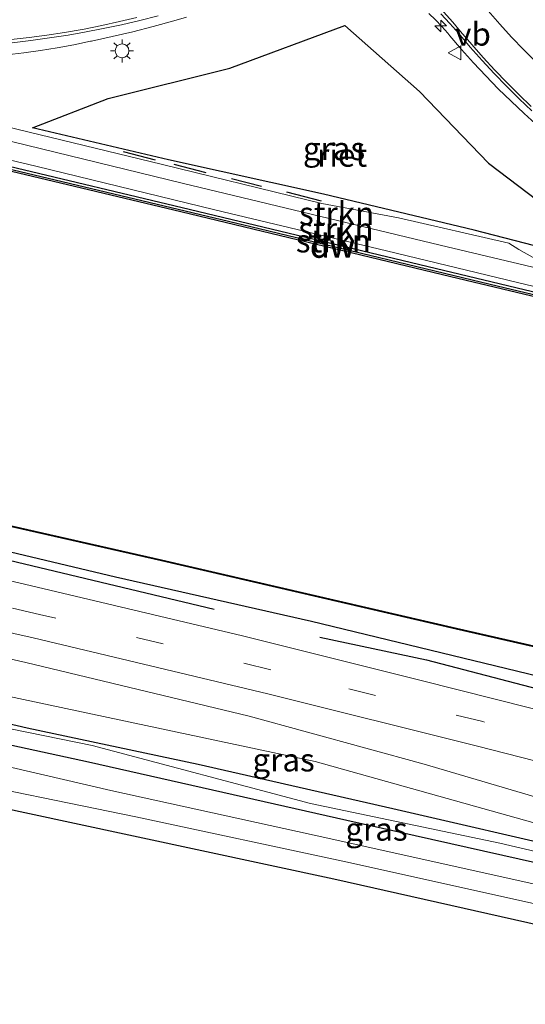
# Model space of a CAD drawing. Units: metres. Extents: x 149997 to 159993, y 406249 to 412503.
# Drawn here: x 152065 to 152120, y 410535 to 410642 of the extents above; entities that cross this region are included whole.
import ezdxf
from ezdxf.enums import TextEntityAlignment as Align

# ---------------------------------------------------------------- set-up
doc = ezdxf.new("R2010")
doc.units = ezdxf.units.M
doc.linetypes.add('VW-3-9_STREEP', pattern=[12, 3, -9])
doc.layers.get('0').update_dxf_attribs({"lineweight": 25})
for name, color, linetype, lineweight in [('B-ME-AM-KILOMETR-S-B1', 7, 'Continuous', 18), ('B-ME-BV-GELEIDECONSTRUCTIE-GELEIDERAIL-L-B1', 213, 'BV-GELEIDERAIL', 18), ('B-ME-GC-DAMWAND-GV-B6', 10, 'Continuous', 25), ('B-ME-GC-DAMWAND-L-B1', 10, 'Continuous', 25), ('B-ME-GR-BOMENRIJ-L-B1', 10, 'Continuous', 25), ('B-ME-GR-STRUIKEN-GV-B6', 93, 'Continuous', 18), ('B-ME-GW-INSTEEKWATERGANG-L-B1', 10, 'Continuous', 25), ('B-ME-GW-KRUINLIJN-L-B1', 93, 'Continuous', 18), ('B-ME-GW-TEENLIJN-L-B1', 93, 'Continuous', 18), ('B-ME-IE-GRASLAND-GV-B6', 93, 'Continuous', 18), ('B-ME-IE-GRONDWERKLIJN-GROND_INGERICHT-GV-B6', 253, 'Continuous', 18), ('B-ME-IE-MEUBILAIR_WEGMEUBILAIR-LICHTMAST-S-B1', 8, 'Continuous', 18), ('B-ME-IE-RIET-GV-B6', 10, 'Continuous', 25), ('B-ME-IE-TERREINAFSCHEIDING-SCHRIKHEK-L-B1', 10, 'Continuous', 25), ('B-ME-OB-BESCHOEIING-GV-B6', 10, 'Continuous', 25), ('B-ME-OB-WATERLIJN-L-B1', 133, 'OB-WATERLIJN', 18), ('B-ME-OG-WATER-GV-B6', 153, 'Continuous', 18), ('B-ME-VH-VERH_SOORT-BITUMEN-GV-B6', 8, 'IE-TERREINAFSCHEIDING-NATUURLIJK-HOUTWAL', 18), ('B-ME-VW-MARKERING-39STREEP-015-L-B1', 255, 'VW-3-9_STREEP', 18), ('B-ME-VW-MARKERING-STREEP-015-L-B1', 7, 'Continuous', 18), ('B-ME-VW-MEUBILAIR_WEGMEUBILAIR-VERKEERSBORD-S-B1', 8, 'Continuous', 18)]:
    doc.layers.add(name, color=color, linetype=linetype, lineweight=lineweight)
doc.styles.add('NLCS-ISO', font='NLCS-ISO.TTF')
doc.linetypes.add('BV-GELEIDERAIL', pattern='A,10,-3,[108,NLCS.SHX,S=1,R=0,X=0,Y=0],-3', length=16)
doc.linetypes.add('IE-TERREINAFSCHEIDING-NATUURLIJK-HOUTWAL', pattern='A,7,-1.5,[67,NLCS.SHX,S=0.75,R=45,X=0,Y=0],-1.5,7,-1.5,[70,NLCS.SHX,S=0.75,R=0,X=0,Y=0],-1.5', length=20)
doc.linetypes.add('OB-WATERLIJN', pattern='A,10,[32,NLCS.SHX,S=2,R=0,X=0,Y=0],-12', length=22)

# ---------------------------------------------------------------- blocks, each defined once
blk = doc.blocks.new('verkeersbord')
for p, q in [((0, 0.75), (-0.75, -0.625)), ((0.75, -0.625), (0, 0.75)), ((-0.75, -0.625), (0.75, -0.625))]:
    blk.add_line(p, q)
blk = doc.blocks.new('hecto')
for p, q in [((0, 0.625), (-0.625, 0)), ((0, -0.625), (0, 0.625)), ((-0.625, 0), (0.625, 0)), ((0.625, 0), (0, -0.625))]:
    blk.add_line(p, q)
blk = doc.blocks.new('lantaarnpaal')
for p, q in [((0, 0.75), (0, 1.25)), ((-0.75, 0), (-1.25, 0)), ((-0.88, 0.88), (-0.53, 0.53)), ((0.53, 0.53), (0.88, 0.88)), ((0.75, 0), (1.25, 0)), ((-0.53, -0.53), (-0.88, -0.88)), ((0, -0.75), (0, -1.25)), ((0.53, -0.53), (0.88, -0.88))]:
    blk.add_line(p, q)
blk.add_circle((0, 0), 0.75)

msp = doc.modelspace()

# ---------------------------------------------------------------- linework, layer by layer
at = {"layer": 'B-ME-BV-GELEIDECONSTRUCTIE-GELEIDERAIL-L-B1'}
for points in [[(152063.2665, 410638.2103, 6.9125), (152065.0963, 410638.4245, 6.9276), (152066.9209, 410638.6783, 6.9427), (152068.7397, 410638.9717, 6.9578), (152070.5516, 410639.3045, 6.9729), (152072.3559, 410639.6766, 6.988), (152072.4649, 410639.7004, 6.9889), (152074.7116, 410640.1889, 7.0151), (152076.9494, 410640.7165, 7.0412), (152079.1778, 410641.2829, 7.0674), (152081.3959, 410641.8881, 7.0935), (152082.7732, 410642.2847, 7.1099)], [(152109.1017, 410642.6853, 7.4474), (152109.8214, 410641.9981, 7.448), (152110.5129, 410641.2826, 7.4486), (152111.175, 410640.5399, 7.4492), (152111.408, 410640.2637, 7.4494), (152112.6775, 410638.789, 7.4531), (152113.977, 410637.3408, 7.4567), (152115.3061, 410635.9196, 7.4604), (152116.6641, 410634.526, 7.4641), (152118.0504, 410633.1606, 7.4677), (152119.4645, 410631.824, 7.4714), (152120.6614, 410630.7347, 7.4744)]]:
    msp.add_polyline3d(points, dxfattribs=at)
at = {"layer": 'B-ME-GC-DAMWAND-GV-B6'}
msp.add_polyline3d([(152152.527, 410604.305, 4.6), (152137.63, 410607.876, 4.6), (152111.499, 410614.115, 4.6), (152082.188, 410621.143, 4.6), (152044.582, 410630.107, 4.6), (152044.703, 410630.586, 4.759), (152082.305, 410621.623, 4.743), (152111.616, 410614.595, 4.699), (152137.747, 410608.356, 4.712), (152152.628, 410604.782, 4.729), (152152.5787, 410604.5491, 5.091), (152152.527, 410604.305, 4.6)], dxfattribs=at)
at = {"layer": 'B-ME-GC-DAMWAND-L-B1'}
msp.add_polyline3d([(152044.77, 410630.282, 5.218), (152067.766, 410624.812, 5.218), (152089.78, 410619.552, 5.098), (152115.778, 410613.311, 5.088), (152148.652, 410605.47, 5.091), (152152.5787, 410604.5491, 5.091)], dxfattribs=at)
at = {"layer": 'B-ME-GR-BOMENRIJ-L-B1'}
for points in [[(152027.424, 410591.852, 6.34), (152056.055, 410585.123, 6.234), (152085.794, 410578.024, 6.241)], [(152097.273, 410574.984, 6.192), (152108.87, 410572.506, 6.15), (152143.356, 410563.507, 6.108)], [(152146.004, 410546.806, 4.146), (152125.598, 410551.641, 4.266), (152105.196, 410556.334, 4.076), (152084.038, 410561.161, 4.164), (152065.473, 410565.103, 4.234), (152044.967, 410569.872, 4.082)]]:
    msp.add_polyline3d(points, dxfattribs=at)
at = {"layer": 'B-ME-GR-STRUIKEN-GV-B6'}
for points in [[(152045.39, 410633.26, 6.033), (152045.788, 410634.804, 6.327), (152063.166, 410630.438, 6.344), (152080.182, 410626.301, 6.377), (152095.847, 410622.444, 6.359), (152097.475, 410622.047, 6.371), (152105.822, 410620.515, 6.372), (152117.804, 410617.759, 6.352), (152118.883, 410617.083, 6.35), (152120.386, 410616.235, 6.351), (152124.811, 410615.09, 6.366), (152139.446, 410611.842, 6.271), (152143.298, 410611.057, 6.258), (152147.295, 410609.68, 6.249), (152153.215, 410607.365, 6.207), (152110.329, 410617.533, 6.242), (152082.301, 410624.268, 6.261), (152054.697, 410631.016, 6.215), (152045.39, 410633.26, 6.033)], [(152045.39, 410633.26, 6.033), (152054.697, 410631.016, 6.215), (152082.301, 410624.268, 6.261), (152110.329, 410617.533, 6.242), (152153.215, 410607.365, 6.207), (152152.777, 410605.409, 5.163), (152136.459, 410609.341, 5.146), (152119.784, 410613.214, 5.164), (152104.5, 410616.932, 5.075), (152085.88, 410621.387, 5.073), (152066.423, 410626.119, 5.096), (152044.861, 410631.201, 5.096), (152045.39, 410633.26, 6.033)], [(152152.777, 410605.409, 5.163), (152152.628, 410604.782, 4.729), (152137.747, 410608.356, 4.712), (152111.616, 410614.595, 4.699), (152082.305, 410621.623, 4.743), (152044.703, 410630.586, 4.759), (152044.861, 410631.201, 5.096), (152066.423, 410626.119, 5.096), (152085.88, 410621.387, 5.073), (152104.5, 410616.932, 5.075), (152119.784, 410613.214, 5.164), (152136.459, 410609.341, 5.146), (152152.777, 410605.409, 5.163)]]:
    msp.add_polyline3d(points, dxfattribs=at)
at = {"layer": 'B-ME-GW-INSTEEKWATERGANG-L-B1'}
for points in [[(151862.857, 410630.163, 6.161), (151899.507, 410621.873, 6.177), (151929.202, 410614.773, 6.127), (151941.871, 410612.41, 6.104), (151963.942, 410607.18, 6.123), (151982.818, 410602.964, 6.131), (151988.849, 410601.54, 6.143), (152012.103, 410596.051, 6.188), (152027.185, 410592.545, 6.344), (152048.553, 410587.805, 6.253), (152075.079, 410581.531, 6.184), (152096.382, 410576.726, 6.097), (152123.423, 410570.164, 6.059), (152143.83, 410565.613, 6.001)], [(152185.205, 410535.822, 3.122), (152161.437, 410541.342, 3.182), (152147.042, 410544.33, 3.075), (152139.413, 410546.275, 3.166), (152100.206, 410555.079, 3.131), (152072.14, 410561.388, 3.089), (152052.621, 410565.635, 3.215), (152035.871, 410569.21, 3.318), (152028.417, 410570.8, 3.503), (152025.554, 410570.968, 3.565), (152023.603, 410570.697, 3.595), (152021.646, 410570.612, 3.607)], [(152159.841, 410534.951, 3.182), (152145.522, 410538.25, 3.075), (152138.043, 410539.87, 3.166), (152098.796, 410548.693, 3.131), (152070.1, 410554.849, 3.089), (152050.194, 410559.122, 3.215), (152032.958, 410562.928, 3.318), (152029.282, 410563.617, 3.375), (152028.032, 410563.615, 3.371), (152026.905, 410563.351, 3.386), (152026.007, 410562.809, 3.386), (152025.195, 410561.901, 3.39), (152024.483, 410560.348, 3.405), (152023.555, 410556.042, 3.42), (152018.868, 410535.253, 3.413), (152014.429, 410515.379, 3.413)]]:
    msp.add_polyline3d(points, dxfattribs=at)
at = {"layer": 'B-ME-GW-KRUINLIJN-L-B1'}
for points in [[(152045.39, 410633.26, 6.033), (152054.697, 410631.016, 6.215), (152082.301, 410624.268, 6.261), (152110.329, 410617.533, 6.242), (152153.215, 410607.365, 6.207)], [(152013.28, 410569.461, 5.785), (152014.884, 410572.521, 5.716), (152015.748, 410575.85, 5.706), (152016.773, 410578.96, 5.854), (152018.133, 410581.37, 5.89), (152019.253, 410582.521, 5.962), (152020.192, 410582.948, 6.078), (152036.612, 410578.753, 6.09), (152065.347, 410572.214, 6.164), (152089.602, 410566.397, 6.148), (152108.609, 410561.176, 6.11), (152134.394, 410553.593, 6.084), (152160.668, 410546.323, 5.88)], [(152021.646, 410570.612, 3.607), (152022.364, 410571.157, 3.76), (152022.772, 410571.443, 3.984), (152023.269, 410571.689, 4.14), (152024.515, 410572.182, 4.228), (152026.595, 410572.438, 4.284), (152032.389, 410571.696, 4.258), (152051.585, 410567.493, 4.112), (152072.532, 410563.221, 4.16), (152096.258, 410556.903, 3.846), (152116.841, 410552.608, 4.024), (152139.288, 410547.372, 3.954), (152173.39, 410540.344, 4.112)]]:
    msp.add_polyline3d(points, dxfattribs=at)
at = {"layer": 'B-ME-GW-TEENLIJN-L-B1'}
for points in [[(152152.777, 410605.409, 5.163), (152136.459, 410609.341, 5.146), (152119.784, 410613.214, 5.164), (152104.5, 410616.932, 5.075), (152085.88, 410621.387, 5.073), (152066.423, 410626.119, 5.096), (152044.861, 410631.201, 5.096)], [(152173.39, 410540.344, 4.112), (152135.914, 410550.49, 4.338), (152096.748, 410561.475, 4.32), (152057.05, 410569.891, 4.238), (152022.958, 410578.551, 4.638), (152021.051, 410578.652, 4.604), (152019.82, 410577.599, 4.544), (152018.983, 410574.505, 4.262), (152018.643, 410573.496, 3.974), (152017.416, 410568.358, 3.63)]]:
    msp.add_polyline3d(points, dxfattribs=at)
at = {"layer": 'B-ME-IE-GRASLAND-GV-B6'}
for points in [[(152063.8381, 410639.525, 6.213), (152065.8708, 410639.7587, 6.227), (152067.8985, 410640.0321, 6.241), (152069.9204, 410640.345, 6.255), (152071.721, 410640.6579, 6.2675), (152073.73, 410641.0455, 6.29), (152075.7311, 410641.4722, 6.3124), (152077.7234, 410641.938, 6.3349), (152079.7062, 410642.4426, 6.3573)], [(152110.425, 410642.6679, 6.7173), (152111.4121, 410641.6025, 6.7159), (152112.3695, 410640.5102, 6.7144), (152112.3738, 410640.5052, 6.7144), (152113.623, 410639.0383, 6.714), (152114.9023, 410637.5976, 6.7136), (152116.2113, 410636.1838, 6.7132), (152117.5494, 410634.7975, 6.7127), (152118.9159, 410633.4393, 6.7123), (152120.3104, 410632.1097, 6.7119)], [(152097.6633, 410623.0898, 6.2344), (152114.0424, 410619.1729, 6.134), (152131.5685, 410614.6394, 6.1265), (152122.054, 410621.5651, 6.4974), (152115.5907, 410626.4571, 6.5724), (152108.115, 410634.2155, 6.6612), (152100.0015, 410641.4036, 6.6236), (152087.5096, 410636.7609, 6.293), (152074.2723, 410633.4503, 6.2819), (152066.0586, 410630.2738, 6.1189), (152080.8259, 410626.7959, 6.1728), (152097.6633, 410623.0898, 6.2344)], [(152221.249, 410592.568, 6.072), (152203.466, 410596.571, 6.107), (152185.368, 410600.88, 6.19), (152169.786, 410604.734, 6.287), (152168.367, 410604.863, 6.259), (152164.517, 410604.464, 6.191), (152153.215, 410607.365, 6.207), (152147.295, 410609.68, 6.249), (152143.298, 410611.057, 6.258), (152139.446, 410611.842, 6.271), (152124.811, 410615.09, 6.366), (152120.386, 410616.235, 6.351), (152118.883, 410617.083, 6.35), (152117.804, 410617.759, 6.352), (152105.822, 410620.515, 6.372), (152097.475, 410622.047, 6.371), (152095.847, 410622.444, 6.359), (152080.182, 410626.301, 6.377), (152063.166, 410630.438, 6.344)], [(152043.142, 410591.626, 4.81), (152080.06, 410583.26, 4.821), (152112.09, 410575.855, 4.871), (152144.472, 410568.472, 4.905)], [(152144.472, 410568.472, 4.905), (152143.83, 410565.613, 6.001), (152123.423, 410570.164, 6.059), (152096.382, 410576.726, 6.097), (152075.079, 410581.531, 6.184), (152048.553, 410587.805, 6.253)], [(152048.553, 410587.805, 6.253), (152075.079, 410581.531, 6.184), (152096.382, 410576.726, 6.097), (152123.423, 410570.164, 6.059), (152143.83, 410565.613, 6.001), (152152.924, 410564.012, 5.899), (152180.551, 410557.844, 5.907), (152185.295, 410557.078, 5.866), (152193.014, 410555.241, 5.864), (152199.757, 410553.702, 5.775), (152200.257, 410552.902, 5.901), (152200.943, 410551.535, 5.991), (152202.245, 410549.782, 5.973), (152204.364, 410548.24, 5.933), (152207.791, 410546.397, 5.962)], [(152020.838, 410585.384, 6.503), (152042.998, 410580.076, 6.441), (152066.133, 410574.905, 6.421), (152091.606, 410568.813, 6.443), (152114.384, 410563.128, 6.399), (152137.772, 410557.174, 6.323), (152160.54, 410551.12, 6.223), (152179.739, 410546.186, 6.095), (152184.328, 410545.054, 6.12), (152184.253, 410544.813, 6.1), (152186.267, 410543.647, 6.062), (152187.562, 410541.777, 6.036), (152187.939, 410539.51, 5.999), (152187.47, 410533.604, 5.803), (152186.145, 410531.085, 5.586), (152185.286, 410525.89, 5.237), (152184.348, 410518.46, 4.502), (152183.103, 410510.068, 3.789), (152181.273, 410504.031, 3.541), (152179.016, 410485.033, 3.325), (152176.749, 410468.58, 3.302), (152175.846, 410460.401, 3.284), (152175.115, 410457.705, 3.338)], [(152210.72, 410543.658, 6.041), (152204.192, 410545.413, 6.093), (152200.74, 410546.146, 6.093), (152189.192, 410549.181, 6.061), (152180.866, 410551.219, 6.125), (152170.278, 410554.24, 6.174), (152146.592, 410560.44, 6.226), (152127.938, 410565.316, 6.408), (152108.285, 410570.257, 6.424), (152088.879, 410575.135, 6.456), (152065.178, 410580.729, 6.482), (152046.84, 410585.027, 6.47)], [(152036.612, 410578.753, 6.09), (152065.347, 410572.214, 6.164), (152089.602, 410566.397, 6.148), (152108.609, 410561.176, 6.11), (152134.394, 410553.593, 6.084), (152160.668, 410546.323, 5.88), (152173.39, 410540.344, 4.112), (152135.914, 410550.49, 4.338), (152096.748, 410561.475, 4.32), (152057.05, 410569.891, 4.238), (152022.958, 410578.551, 4.638), (152021.051, 410578.652, 4.604), (152019.82, 410577.599, 4.544), (152018.983, 410574.505, 4.262), (152018.643, 410573.496, 3.974), (152017.416, 410568.358, 3.63), (152013.28, 410569.461, 5.785), (152014.884, 410572.521, 5.716), (152015.748, 410575.85, 5.706), (152016.773, 410578.96, 5.854), (152018.133, 410581.37, 5.89), (152019.253, 410582.521, 5.962), (152020.192, 410582.948, 6.078), (152036.612, 410578.753, 6.09)], [(152185.609, 410535.082, 5.622), (152184.903, 410536.989, 5.709), (152184.049, 410538.943, 5.789), (152183.252, 410540.122, 5.797), (152181.143, 410540.942, 5.694), (152176.825, 410542.017, 5.678), (152160.668, 410546.323, 5.88), (152134.394, 410553.593, 6.084), (152108.609, 410561.176, 6.11), (152089.602, 410566.397, 6.148), (152065.347, 410572.214, 6.164), (152036.612, 410578.753, 6.09)], [(152057.05, 410569.891, 4.238), (152096.748, 410561.475, 4.32), (152135.914, 410550.49, 4.338), (152173.39, 410540.344, 4.112), (152139.288, 410547.372, 3.954), (152116.841, 410552.608, 4.024), (152096.258, 410556.903, 3.846), (152072.532, 410563.221, 4.16), (152051.585, 410567.493, 4.112)], [(152051.585, 410567.493, 4.112), (152072.532, 410563.221, 4.16), (152096.258, 410556.903, 3.846), (152116.841, 410552.608, 4.024), (152139.288, 410547.372, 3.954), (152173.39, 410540.344, 4.112), (152185.205, 410535.822, 3.122), (152161.437, 410541.342, 3.182), (152147.042, 410544.33, 3.075), (152139.413, 410546.275, 3.166), (152100.206, 410555.079, 3.131), (152072.14, 410561.388, 3.089), (152052.621, 410565.635, 3.215)], [(152052.621, 410565.635, 3.215), (152072.14, 410561.388, 3.089), (152100.206, 410555.079, 3.131), (152139.413, 410546.275, 3.166), (152147.042, 410544.33, 3.075), (152161.437, 410541.342, 3.182), (152185.205, 410535.822, 3.122), (152166.819, 410537.912, 1.836), (152146.186, 410542.598, 1.836), (152122.74, 410547.692, 1.836), (152098.142, 410553.167, 1.836), (152074.567, 410558.32, 1.836), (152051.93, 410563.585, 1.836)], [(152055.32, 410559.963, 1.836), (152077.291, 410555.479, 1.836), (152100.292, 410550.554, 1.836), (152127.809, 410544.442, 1.836), (152147.962, 410539.812, 1.836), (152173.745, 410534.114, 1.836), (152159.841, 410534.951, 3.182), (152145.522, 410538.25, 3.075), (152138.043, 410539.87, 3.166), (152098.796, 410548.693, 3.131), (152070.1, 410554.849, 3.089), (152050.194, 410559.122, 3.215)]]:
    msp.add_polyline3d(points, dxfattribs=at)
at = {"layer": 'B-ME-IE-GRONDWERKLIJN-GROND_INGERICHT-GV-B6'}
msp.add_polyline3d([(152050.194, 410559.122, 3.215), (152070.1, 410554.849, 3.089), (152098.796, 410548.693, 3.131), (152138.043, 410539.87, 3.166), (152145.522, 410538.25, 3.075), (152159.841, 410534.951, 3.182), (152173.712, 410532.531, 2.963), (152174.134, 410532.212, 2.979), (152174.665, 410529.123, 3.026), (152174.231, 410523.168, 3.156), (152173.453, 410509.64, 3.215), (152173.235, 410506.636, 3.217), (152171.915, 410497.02, 3.278), (152170.212, 410482.439, 3.231), (152168.783, 410470.417, 3.259), (152168.433, 410464.775, 3.368), (152168.649, 410460.356, 3.487), (152169.507, 410458.916, 3.484), (152169.24, 410447.355, 3.381)], dxfattribs=at)
at = {"layer": 'B-ME-IE-RIET-GV-B6'}
msp.add_polyline3d([(152097.6633, 410623.0898, 6.2344), (152080.8259, 410626.7959, 6.1728), (152066.0586, 410630.2738, 6.1189), (152074.2723, 410633.4503, 6.2819), (152087.5096, 410636.7609, 6.293), (152100.0015, 410641.4036, 6.6236), (152108.115, 410634.2155, 6.6612), (152115.5907, 410626.4571, 6.5724), (152122.054, 410621.5651, 6.4974), (152131.5685, 410614.6394, 6.1265), (152114.0424, 410619.1729, 6.134), (152097.6633, 410623.0898, 6.2344)], dxfattribs=at)
at = {"layer": 'B-ME-IE-TERREINAFSCHEIDING-SCHRIKHEK-L-B1'}
for p, q in [((152079.411, 410626.782, 6.337), (152075.937, 410627.665, 6.337)), ((152084.925, 410625.404, 6.284), (152081.461, 410626.293, 6.284)), ((152090.937, 410623.913, 6.284), (152087.691, 410624.725, 6.284)), ((152097.448, 410622.299, 6.284), (152093.671, 410623.291, 6.284))]:
    msp.add_line(p, q, dxfattribs=at)
at = {"layer": 'B-ME-OB-BESCHOEIING-GV-B6'}
msp.add_polyline3d([(152144.472, 410568.472, 4.905), (152112.09, 410575.855, 4.871), (152080.06, 410583.26, 4.821), (152043.142, 410591.626, 4.81), (152006.119, 410600.203, 4.818), (151967.096, 410609.094, 4.814), (151966.318, 410609.271, 4.814), (151926.005, 410618.459, 4.81), (151889.82, 410626.684, 4.81), (151863.441, 410632.908, 4.856), (151863.463, 410633.006, 4.6), (151889.842, 410626.782, 4.6), (151926.027, 410618.557, 4.6), (151967.118, 410609.192, 4.6), (152006.141, 410600.301, 4.6), (152043.164, 410591.724, 4.6), (152080.082, 410583.358, 4.6), (152112.112, 410575.953, 4.6), (152144.494, 410568.57, 4.6), (152144.472, 410568.472, 4.905)], dxfattribs=at)
at = {"layer": 'B-ME-OB-WATERLIJN-L-B1'}
for points in [[(152144.494, 410568.57, 4.6), (152112.112, 410575.953, 4.6), (152080.082, 410583.358, 4.6), (152043.164, 410591.724, 4.6), (152006.141, 410600.301, 4.6), (151967.118, 410609.192, 4.6), (151926.027, 410618.557, 4.6), (151889.842, 410626.782, 4.6), (151863.463, 410633.006, 4.6)], [(152152.527, 410604.305, 4.6), (152137.63, 410607.876, 4.6), (152111.499, 410614.115, 4.6), (152082.188, 410621.143, 4.6), (152044.582, 410630.107, 4.6)]]:
    msp.add_polyline3d(points, dxfattribs=at)
at = {"layer": 'B-ME-OG-WATER-GV-B6'}
for points in [[(152152.527, 410604.305, 4.6), (152144.494, 410568.57, 4.6), (152112.112, 410575.953, 4.6), (152080.082, 410583.358, 4.6), (152043.164, 410591.724, 4.6), (152006.141, 410600.301, 4.6), (151967.118, 410609.192, 4.6), (151926.027, 410618.557, 4.6), (151889.842, 410626.782, 4.6), (151863.463, 410633.006, 4.6), (151870.687, 410672.673, 4.6), (151894.397, 410666.932, 4.6), (151920.901, 410660.57, 4.6), (151951.486, 410653.235, 4.6), (151982.753, 410645.728, 4.6), (152014.15, 410638.211, 4.6), (152044.727, 410630.881, 4.6), (152044.532, 410630.119, 4.6), (152044.582, 410630.107, 4.6), (152082.188, 410621.143, 4.6), (152111.499, 410614.115, 4.6), (152137.63, 410607.876, 4.6), (152152.527, 410604.305, 4.6)], [(152051.93, 410563.585, 1.836), (152074.567, 410558.32, 1.836), (152098.142, 410553.167, 1.836), (152122.74, 410547.692, 1.836), (152146.186, 410542.598, 1.836), (152166.819, 410537.912, 1.836), (152176.876, 410535.51, 1.96), (152177.927, 410535.335, 1.96), (152178.106, 410535.109, 1.96)], [(152173.745, 410534.114, 1.836), (152147.962, 410539.812, 1.836), (152127.809, 410544.442, 1.836), (152100.292, 410550.554, 1.836), (152077.291, 410555.479, 1.836), (152055.32, 410559.963, 1.836)]]:
    msp.add_polyline3d(points, dxfattribs=at)
at = {"layer": 'B-ME-VH-VERH_SOORT-BITUMEN-GV-B6'}
for points in [[(152079.7062, 410642.4426, 6.3573), (152077.7234, 410641.938, 6.3349), (152075.7311, 410641.4722, 6.3124), (152073.73, 410641.0455, 6.29), (152071.721, 410640.6579, 6.2675), (152069.9204, 410640.345, 6.255), (152067.8985, 410640.0321, 6.241), (152065.8708, 410639.7587, 6.227), (152063.8381, 410639.525, 6.213)], [(152120.3104, 410632.1097, 6.7119), (152118.9159, 410633.4393, 6.7123), (152117.5494, 410634.7975, 6.7127), (152116.2113, 410636.1838, 6.7132), (152114.9023, 410637.5976, 6.7136), (152113.623, 410639.0383, 6.714), (152112.3738, 410640.5052, 6.7144), (152112.3695, 410640.5102, 6.7144), (152111.4121, 410641.6025, 6.7159), (152110.425, 410642.6679, 6.7173)], [(152046.84, 410585.027, 6.47), (152065.178, 410580.729, 6.482), (152088.879, 410575.135, 6.456), (152108.285, 410570.257, 6.424), (152127.938, 410565.316, 6.408), (152146.592, 410560.44, 6.226), (152170.278, 410554.24, 6.174), (152180.866, 410551.219, 6.125), (152189.192, 410549.181, 6.061), (152200.74, 410546.146, 6.093), (152200.205, 410543.34, 6.146)], [(152200.205, 410543.34, 6.146), (152199.737, 410541.07, 6.082), (152198.158, 410541.573, 6.112), (152188.375, 410544.004, 6.103), (152184.328, 410545.054, 6.12), (152179.739, 410546.186, 6.095), (152160.54, 410551.12, 6.223), (152137.772, 410557.174, 6.323), (152114.384, 410563.128, 6.399), (152091.606, 410568.813, 6.443), (152066.133, 410574.905, 6.421), (152042.998, 410580.076, 6.441)]]:
    msp.add_polyline3d(points, dxfattribs=at)
at = {"layer": 'B-ME-VW-MARKERING-39STREEP-015-L-B1'}
for points in [[(152115.5606, 410642.986, 6.5595), (152116.8198, 410641.5468, 6.5552), (152118.1089, 410640.1342, 6.551), (152119.4273, 410638.7489, 6.5467), (152120.7743, 410637.3914, 6.5425)], [(152161.234, 410553.674, 6.285), (152138.408, 410559.762, 6.399), (152114.983, 410565.8, 6.495), (152091.934, 410571.443, 6.513), (152066.804, 410577.453, 6.569), (152043.493, 410582.879, 6.551), (152020.424, 410588.266, 6.571), (151997.291, 410593.556, 6.547), (151987.482, 410595.849, 6.497)]]:
    msp.add_polyline3d(points, dxfattribs=at)
at = {"layer": 'B-ME-VW-MARKERING-STREEP-015-L-B1'}
for points in [[(152063.7386, 410639.8612, 6.2505), (152065.6778, 410640.0783, 6.2571), (152067.6121, 410640.3352, 6.2636), (152069.5407, 410640.6316, 6.2701), (152071.4629, 410640.9674, 6.2767), (152071.6834, 410641.0086, 6.2774), (152073.5974, 410641.3883, 6.2993), (152075.5032, 410641.8072, 6.3212), (152077.3999, 410642.265, 6.3431)], [(152110.7052, 410642.8624, 6.7052), (152111.7099, 410641.7453, 6.7069), (152112.5656, 410640.7447, 6.7084), (152113.7725, 410639.319, 6.7094), (152115.0097, 410637.9195, 6.7103), (152116.2765, 410636.5468, 6.7113), (152117.5725, 410635.2015, 6.7123), (152118.8969, 410633.8843, 6.7132), (152120.2492, 410632.5957, 6.7142)]]:
    msp.add_polyline3d(points, dxfattribs=at)

# ---------------------------------------------------------------- block references
at = {"layer": 'B-ME-AM-KILOMETR-S-B1', "rotation": 90}
msp.add_blockref('hecto', (152110.4069, 410641.3388, 6.58), dxfattribs=at)
at = {"layer": 'B-ME-IE-MEUBILAIR_WEGMEUBILAIR-LICHTMAST-S-B1', "rotation": 90}
msp.add_blockref('lantaarnpaal', (152075.7841, 410638.6346, 6.2953), dxfattribs=at)
at = {"layer": 'B-ME-VW-MEUBILAIR_WEGMEUBILAIR-VERKEERSBORD-S-B1', "rotation": 90}
msp.add_blockref('verkeersbord', (152111.9673, 410638.4234, 6.7084), dxfattribs=at)

# ---------------------------------------------------------------- texts
at = {"layer": 'B-ME-GC-DAMWAND-GV-B6', "ltscale": 0.2, "style": 'NLCS-ISO'}
msp.add_text('dw', height=2.5, dxfattribs=at).set_placement((152098.6111, 410617.4566), align=Align.MIDDLE_CENTER)
at = {"layer": 'B-ME-GC-DAMWAND-L-B1', "ltscale": 0.2, "style": 'NLCS-ISO'}
msp.add_text('dw', height=2.5, dxfattribs=at).set_placement((152098.6739, 410617.4138), align=Align.MIDDLE_CENTER)
at = {"layer": 'B-ME-GR-STRUIKEN-GV-B6', "ltscale": 0.2, "style": 'NLCS-ISO'}
for p in [(152099.0976, 410620.9931), (152099.0233, 410619.2805), (152098.7463, 410618.0013)]:
    msp.add_text('strkn', height=2.5, dxfattribs=at).set_placement(p, align=Align.MIDDLE_CENTER)
at = {"layer": 'B-ME-IE-GRASLAND-GV-B6', "ltscale": 0.2, "style": 'NLCS-ISO'}
for p in [(152098.8135, 410628.0215), (152093.335, 410561.646), (152103.4255, 410554.13)]:
    msp.add_text('gras', height=2.5, dxfattribs=at).set_placement(p, align=Align.MIDDLE_CENTER)
at = {"layer": 'B-ME-IE-RIET-GV-B6', "ltscale": 0.2, "style": 'NLCS-ISO'}
msp.add_text('riet', height=2.5, dxfattribs=at).set_placement((152099.6968, 410627.3103), align=Align.MIDDLE_CENTER)
at = {"layer": 'B-ME-VW-MEUBILAIR_WEGMEUBILAIR-VERKEERSBORD-S-B1', "ltscale": 0.2, "style": 'NLCS-ISO'}
msp.add_text('vb', height=2.5, dxfattribs=at).set_placement((152111.9673, 410638.4234, 6.7084), align=Align.BOTTOM_LEFT)

doc.saveas('drawing.dxf')
